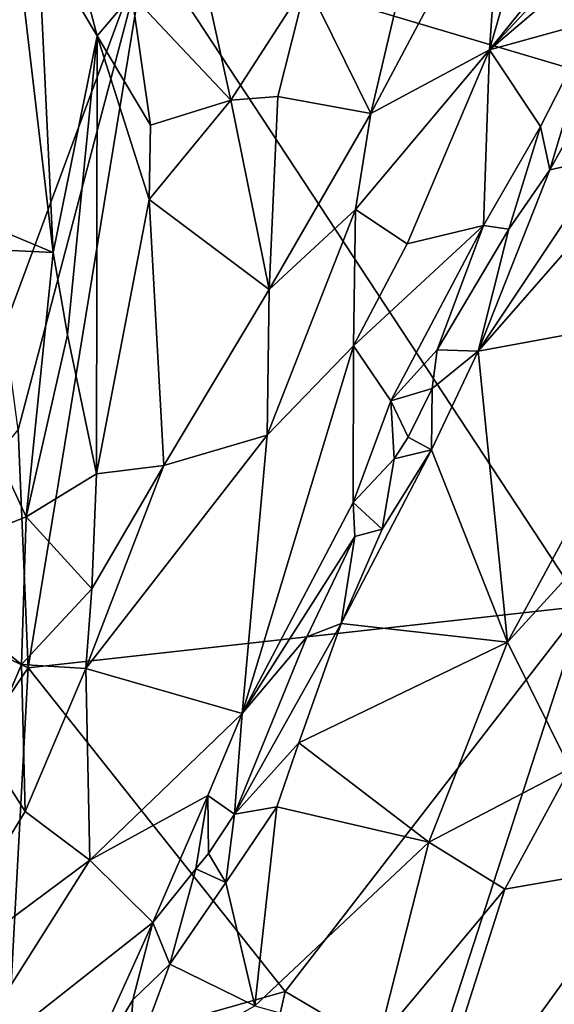
# Model space of a CAD drawing. Units: metres. Extents: x 25.91 to 29.76, y -2.67 to 5.15.
# Drawn here: x 28.47 to 28.78, y 0.76 to 1.32 of the extents above; entities that cross this region are included whole.
import ezdxf

# ---------------------------------------------------------------- set-up
doc = ezdxf.new("R2010")
doc.units = ezdxf.units.M

msp = doc.modelspace()

# ---------------------------------------------------------------- linework, layer by layer
at = {"layer": '1'}
for points in [[(28.54632, 1.36135, -0.21972), (28.87153, 1.59478, -0.2181), (28.86128, 1.26788, -0.22224)], [(28.81907, 1.5812, 0.57186), (28.74594, 1.40439, 0.58189), (28.73874, 1.30109, 0.55966)], [(28.81907, 1.5812, 0.57186), (28.73874, 1.30109, 0.55966), (28.88854, 1.48676, 0.46974)], [(28.73874, 1.30109, 0.55966), (28.84767, 1.41747, 0.48601), (28.88854, 1.48676, 0.46974)], [(28.73874, 1.30109, 0.55966), (28.83369, 1.38176, 0.48878), (28.84767, 1.41747, 0.48601)], [(28.38719, 1.23178, 0.69772), (28.49357, 1.18728, 0.69495), (28.46861, 1.40106, 0.71981)], [(28.46861, 1.40106, 0.71981), (28.49357, 1.18728, 0.69495), (28.48513, 1.36459, 0.71758)], [(28.69491, 1.36257, 0.60108), (28.67206, 1.26536, 0.59822), (28.74594, 1.40439, 0.58189)], [(28.74594, 1.40439, 0.58189), (28.67206, 1.26536, 0.59822), (28.73874, 1.30109, 0.55966)], [(28.73874, 1.30109, 0.55966), (28.79782, 1.3175, 0.50184), (28.83369, 1.38176, 0.48878)], [(28.32501, 1.27239, -0.21749), (28.30196, 1.31864, -0.21665), (28.54632, 1.36135, -0.21972)], [(28.32501, 1.27239, -0.21749), (28.54632, 1.36135, -0.21972), (28.46622, 1.14509, -0.21688)], [(28.47387, 1.0876, -0.21713), (28.46622, 1.14509, -0.21688), (28.54632, 1.36135, -0.21972)], [(28.47964, 0.95395, -0.21402), (28.47387, 1.0876, -0.21713), (28.54632, 1.36135, -0.21972)], [(28.47964, 0.95395, -0.21402), (28.54632, 1.36135, -0.21972), (28.79146, 0.98867, -0.21698)], [(28.48513, 1.36459, 0.71758), (28.49357, 1.18728, 0.69495), (28.5184, 1.30906, 0.71044)], [(28.5184, 1.30906, 0.71044), (28.50544, 1.35786, 0.71483), (28.48513, 1.36459, 0.71758)], [(28.79146, 0.98867, -0.21698), (28.54632, 1.36135, -0.21972), (28.86128, 1.26788, -0.22224)], [(28.69491, 1.36257, 0.60108), (28.63604, 1.33882, 0.62498), (28.67206, 1.26536, 0.59822)], [(28.50544, 1.35786, 0.71483), (28.5184, 1.30906, 0.71044), (28.5378, 1.3321, 0.70101)], [(28.5378, 1.3321, 0.70101), (28.59347, 1.27279, 0.65021), (28.57617, 1.35152, 0.6671)], [(28.57617, 1.35152, 0.6671), (28.59347, 1.27279, 0.65021), (28.63604, 1.33882, 0.62498)], [(28.63604, 1.33882, 0.62498), (28.59347, 1.27279, 0.65021), (28.6198, 1.27498, 0.62944)], [(28.67206, 1.26536, 0.59822), (28.63604, 1.33882, 0.62498), (28.6198, 1.27498, 0.62944)], [(28.5184, 1.30906, 0.71044), (28.54829, 1.25889, 0.68747), (28.5378, 1.3321, 0.70101)], [(28.5378, 1.3321, 0.70101), (28.54829, 1.25889, 0.68747), (28.59347, 1.27279, 0.65021)], [(28.73874, 1.30109, 0.55966), (28.76749, 1.258, 0.51138), (28.79782, 1.3175, 0.50184)], [(28.76749, 1.258, 0.51138), (28.77273, 1.23374, 0.50801), (28.79782, 1.3175, 0.50184)], [(28.79782, 1.3175, 0.50184), (28.77273, 1.23374, 0.50801), (28.80737, 1.29561, 0.50008)], [(28.49357, 1.18728, 0.69495), (28.50174, 1.14101, 0.68723), (28.5184, 1.30906, 0.71044)], [(28.50174, 1.14101, 0.68723), (28.51802, 1.06302, 0.6672), (28.5184, 1.30906, 0.71044)], [(28.5184, 1.30906, 0.71044), (28.51802, 1.06302, 0.6672), (28.54751, 1.21698, 0.6807)], [(28.54829, 1.25889, 0.68747), (28.5184, 1.30906, 0.71044), (28.54751, 1.21698, 0.6807)], [(28.67206, 1.26536, 0.59822), (28.6635, 1.21144, 0.59381), (28.73874, 1.30109, 0.55966)], [(28.73874, 1.30109, 0.55966), (28.6635, 1.21144, 0.59381), (28.69252, 1.19214, 0.56403)], [(28.73874, 1.30109, 0.55966), (28.69252, 1.19214, 0.56403), (28.73547, 1.20252, 0.5187)], [(28.73874, 1.30109, 0.55966), (28.73547, 1.20252, 0.5187), (28.76749, 1.258, 0.51138)], [(28.77273, 1.23374, 0.50801), (28.80515, 1.24091, 0.51449), (28.80737, 1.29561, 0.50008)], [(28.86379, 1.28184, 0.52), (28.73237, 1.13195, 0.51997), (28.84931, 1.15345, 0.55485)], [(28.80515, 1.24091, 0.51449), (28.73237, 1.13195, 0.51997), (28.86379, 1.28184, 0.52)], [(28.54829, 1.25889, 0.68747), (28.54751, 1.21698, 0.6807), (28.59347, 1.27279, 0.65021)], [(28.59347, 1.27279, 0.65021), (28.54751, 1.21698, 0.6807), (28.61508, 1.16653, 0.61763)], [(28.59347, 1.27279, 0.65021), (28.61508, 1.16653, 0.61763), (28.6198, 1.27498, 0.62944)], [(28.67206, 1.26536, 0.59822), (28.6198, 1.27498, 0.62944), (28.61508, 1.16653, 0.61763)], [(28.6635, 1.21144, 0.59381), (28.67206, 1.26536, 0.59822), (28.61508, 1.16653, 0.61763)], [(28.76749, 1.258, 0.51138), (28.73547, 1.20252, 0.5187), (28.7497, 1.20044, 0.51175)], [(28.76749, 1.258, 0.51138), (28.7497, 1.20044, 0.51175), (28.77273, 1.23374, 0.50801)], [(28.77273, 1.23374, 0.50801), (28.73237, 1.13195, 0.51997), (28.80515, 1.24091, 0.51449)], [(28.7497, 1.20044, 0.51175), (28.73237, 1.13195, 0.51997), (28.77273, 1.23374, 0.50801)], [(28.38719, 1.23178, 0.69772), (28.40766, 1.19136, 0.69233), (28.49357, 1.18728, 0.69495)], [(28.54751, 1.21698, 0.6807), (28.51802, 1.06302, 0.6672), (28.55581, 1.06762, 0.64415)], [(28.54751, 1.21698, 0.6807), (28.55581, 1.06762, 0.64415), (28.61508, 1.16653, 0.61763)], [(28.61508, 1.16653, 0.61763), (28.61395, 1.08471, 0.59989), (28.6635, 1.21144, 0.59381)], [(28.6635, 1.21144, 0.59381), (28.61395, 1.08471, 0.59989), (28.66233, 1.1349, 0.57145)], [(28.6635, 1.21144, 0.59381), (28.66233, 1.1349, 0.57145), (28.69252, 1.19214, 0.56403)], [(28.66233, 1.1349, 0.57145), (28.68344, 1.10397, 0.53184), (28.73547, 1.20252, 0.5187)], [(28.66233, 1.1349, 0.57145), (28.73547, 1.20252, 0.5187), (28.69252, 1.19214, 0.56403)], [(28.68344, 1.10397, 0.53184), (28.70934, 1.1327, 0.51998), (28.73547, 1.20252, 0.5187)], [(28.73547, 1.20252, 0.5187), (28.70934, 1.1327, 0.51998), (28.7497, 1.20044, 0.51175)], [(28.73237, 1.13195, 0.51997), (28.7497, 1.20044, 0.51175), (28.70934, 1.1327, 0.51998)], [(28.40766, 1.19136, 0.69233), (28.40789, 1.01083, 0.67848), (28.47852, 1.03885, 0.67591)], [(28.49357, 1.18728, 0.69495), (28.40766, 1.19136, 0.69233), (28.47852, 1.03885, 0.67591)], [(28.49357, 1.18728, 0.69495), (28.47852, 1.03885, 0.67591), (28.50174, 1.14101, 0.68723)], [(28.55581, 1.06762, 0.64415), (28.61395, 1.08471, 0.59989), (28.61508, 1.16653, 0.61763)], [(28.84931, 1.15345, 0.55485), (28.73237, 1.13195, 0.51997), (28.74886, 0.96833, 0.57473)], [(28.84931, 1.15345, 0.55485), (28.74886, 0.96833, 0.57473), (28.86855, 1.09912, 0.58293)], [(28.50174, 1.14101, 0.68723), (28.47852, 1.03885, 0.67591), (28.51802, 1.06302, 0.6672)], [(28.61395, 1.08471, 0.59989), (28.59988, 0.92829, 0.55081), (28.66233, 1.1349, 0.57145)], [(28.66233, 1.1349, 0.57145), (28.59988, 0.92829, 0.55081), (28.66213, 1.04688, 0.53272)], [(28.66233, 1.1349, 0.57145), (28.66213, 1.04688, 0.53272), (28.68344, 1.10397, 0.53184)], [(28.68344, 1.10397, 0.53184), (28.70658, 1.11096, 0.51991), (28.70934, 1.1327, 0.51998)], [(28.73237, 1.13195, 0.51997), (28.70621, 1.07645, 0.52584), (28.74886, 0.96833, 0.57473)], [(28.70658, 1.11096, 0.51991), (28.70621, 1.07645, 0.52584), (28.73237, 1.13195, 0.51997)], [(28.70934, 1.1327, 0.51998), (28.70658, 1.11096, 0.51991), (28.73237, 1.13195, 0.51997)], [(28.68344, 1.10397, 0.53184), (28.69318, 1.08356, 0.5235), (28.70658, 1.11096, 0.51991)], [(28.70658, 1.11096, 0.51991), (28.69318, 1.08356, 0.5235), (28.70621, 1.07645, 0.52584)], [(28.66213, 1.04688, 0.53272), (28.68524, 1.07142, 0.52556), (28.68344, 1.10397, 0.53184)], [(28.68344, 1.10397, 0.53184), (28.68524, 1.07142, 0.52556), (28.69318, 1.08356, 0.5235)], [(28.74886, 0.96833, 0.57473), (28.78405, 0.89736, 0.61919), (28.86855, 1.09912, 0.58293)], [(28.3965, 0.99272, -0.21406), (28.47387, 1.0876, -0.21713), (28.47964, 0.95395, -0.21402)], [(28.51204, 0.95365, 0.64441), (28.59988, 0.92829, 0.55081), (28.61395, 1.08471, 0.59989)], [(28.61395, 1.08471, 0.59989), (28.55581, 1.06762, 0.64415), (28.51204, 0.95365, 0.64441)], [(28.68524, 1.07142, 0.52556), (28.70621, 1.07645, 0.52584), (28.69318, 1.08356, 0.5235)], [(28.67842, 1.03187, 0.52879), (28.65554, 0.97889, 0.5324), (28.70621, 1.07645, 0.52584)], [(28.65554, 0.97889, 0.5324), (28.74886, 0.96833, 0.57473), (28.70621, 1.07645, 0.52584)], [(28.68524, 1.07142, 0.52556), (28.67842, 1.03187, 0.52879), (28.70621, 1.07645, 0.52584)], [(28.51526, 0.99827, 0.65368), (28.51204, 0.95365, 0.64441), (28.55581, 1.06762, 0.64415)], [(28.51802, 1.06302, 0.6672), (28.51526, 0.99827, 0.65368), (28.55581, 1.06762, 0.64415)], [(28.66213, 1.04688, 0.53272), (28.67842, 1.03187, 0.52879), (28.68524, 1.07142, 0.52556)], [(28.51802, 1.06302, 0.6672), (28.47852, 1.03885, 0.67591), (28.51526, 0.99827, 0.65368)], [(28.66213, 1.04688, 0.53272), (28.59988, 0.92829, 0.55081), (28.66304, 1.0277, 0.52915)], [(28.66213, 1.04688, 0.53272), (28.66304, 1.0277, 0.52915), (28.67842, 1.03187, 0.52879)], [(28.47852, 1.03885, 0.67591), (28.40789, 1.01083, 0.67848), (28.47576, 0.9559, 0.66435)], [(28.47852, 1.03885, 0.67591), (28.47576, 0.9559, 0.66435), (28.51526, 0.99827, 0.65368)], [(28.67842, 1.03187, 0.52879), (28.66304, 1.0277, 0.52915), (28.65554, 0.97889, 0.5324)], [(28.59988, 0.92829, 0.55081), (28.63625, 0.97137, 0.53508), (28.66304, 1.0277, 0.52915)], [(28.63625, 0.97137, 0.53508), (28.65554, 0.97889, 0.5324), (28.66304, 1.0277, 0.52915)], [(28.40789, 1.01083, 0.67848), (28.45542, 0.90822, 0.66337), (28.47576, 0.9559, 0.66435)], [(28.47576, 0.9559, 0.66435), (28.51204, 0.95365, 0.64441), (28.51526, 0.99827, 0.65368)], [(28.37598, 0.80175, -0.21346), (28.3965, 0.99272, -0.21406), (28.47964, 0.95395, -0.21402)], [(28.62389, 0.77221, -0.21609), (28.47964, 0.95395, -0.21402), (28.79146, 0.98867, -0.21698)], [(28.70566, 0.72409, -0.21894), (28.62389, 0.77221, -0.21609), (28.79146, 0.98867, -0.21698)], [(28.70566, 0.72409, -0.21894), (28.79146, 0.98867, -0.21698), (28.8198, 0.74418, -0.21677)], [(28.63625, 0.97137, 0.53508), (28.59544, 0.87174, 0.53858), (28.65554, 0.97889, 0.5324)], [(28.59544, 0.87174, 0.53858), (28.63161, 0.91177, 0.53802), (28.65554, 0.97889, 0.5324)], [(28.65554, 0.97889, 0.5324), (28.63161, 0.91177, 0.53802), (28.74886, 0.96833, 0.57473)], [(28.59988, 0.92829, 0.55081), (28.59544, 0.87174, 0.53858), (28.63625, 0.97137, 0.53508)], [(28.74886, 0.96833, 0.57473), (28.63161, 0.91177, 0.53802), (28.70471, 0.85604, 0.58997)], [(28.74886, 0.96833, 0.57473), (28.70471, 0.85604, 0.58997), (28.78405, 0.89736, 0.61919)], [(28.46745, 0.72788, -0.2176), (28.37598, 0.80175, -0.21346), (28.47964, 0.95395, -0.21402)], [(28.47576, 0.9559, 0.66435), (28.45542, 0.90822, 0.66337), (28.4779, 0.87326, 0.64425)], [(28.46745, 0.72788, -0.2176), (28.47964, 0.95395, -0.21402), (28.62389, 0.77221, -0.21609)], [(28.51204, 0.95365, 0.64441), (28.47576, 0.9559, 0.66435), (28.4779, 0.87326, 0.64425)], [(28.51204, 0.95365, 0.64441), (28.4779, 0.87326, 0.64425), (28.51424, 0.84601, 0.60358)], [(28.51204, 0.95365, 0.64441), (28.51424, 0.84601, 0.60358), (28.59988, 0.92829, 0.55081)], [(28.59988, 0.92829, 0.55081), (28.51424, 0.84601, 0.60358), (28.58045, 0.88226, 0.54945)], [(28.59988, 0.92829, 0.55081), (28.58045, 0.88226, 0.54945), (28.59544, 0.87174, 0.53858)], [(28.45542, 0.90822, 0.66337), (28.41662, 0.77336, 0.65927), (28.4779, 0.87326, 0.64425)], [(28.59544, 0.87174, 0.53858), (28.61927, 0.87592, 0.54152), (28.63161, 0.91177, 0.53802)], [(28.61927, 0.87592, 0.54152), (28.70471, 0.85604, 0.58997), (28.63161, 0.91177, 0.53802)], [(28.70471, 0.85604, 0.58997), (28.74743, 0.82971, 0.62383), (28.78405, 0.89736, 0.61919)], [(28.78405, 0.89736, 0.61919), (28.74743, 0.82971, 0.62383), (28.82816, 0.84365, 0.67739)], [(28.51424, 0.84601, 0.60358), (28.54966, 0.81085, 0.54748), (28.58045, 0.88226, 0.54945)], [(28.54966, 0.81085, 0.54748), (28.57382, 0.84098, 0.54119), (28.58045, 0.88226, 0.54945)], [(28.58045, 0.88226, 0.54945), (28.57382, 0.84098, 0.54119), (28.58087, 0.84968, 0.53995)], [(28.58045, 0.88226, 0.54945), (28.58087, 0.84968, 0.53995), (28.59544, 0.87174, 0.53858)], [(28.59064, 0.83333, 0.54039), (28.60689, 0.76413, 0.56485), (28.61927, 0.87592, 0.54152)], [(28.59544, 0.87174, 0.53858), (28.59064, 0.83333, 0.54039), (28.61927, 0.87592, 0.54152)], [(28.61927, 0.87592, 0.54152), (28.60689, 0.76413, 0.56485), (28.70471, 0.85604, 0.58997)], [(28.4779, 0.87326, 0.64425), (28.41662, 0.77336, 0.65927), (28.51424, 0.84601, 0.60358)], [(28.58087, 0.84968, 0.53995), (28.59064, 0.83333, 0.54039), (28.59544, 0.87174, 0.53858)], [(28.70471, 0.85604, 0.58997), (28.60689, 0.76413, 0.56485), (28.67644, 0.74466, 0.61083)], [(28.74743, 0.82971, 0.62383), (28.70471, 0.85604, 0.58997), (28.67644, 0.74466, 0.61083)], [(28.58087, 0.84968, 0.53995), (28.57382, 0.84098, 0.54119), (28.59064, 0.83333, 0.54039)], [(28.41662, 0.77336, 0.65927), (28.43482, 0.72039, 0.62823), (28.51424, 0.84601, 0.60358)], [(28.43482, 0.72039, 0.62823), (28.54966, 0.81085, 0.54748), (28.51424, 0.84601, 0.60358)], [(28.54966, 0.81085, 0.54748), (28.55925, 0.78743, 0.5409), (28.57382, 0.84098, 0.54119)], [(28.57382, 0.84098, 0.54119), (28.55925, 0.78743, 0.5409), (28.59064, 0.83333, 0.54039)], [(28.82816, 0.84365, 0.67739), (28.69178, 0.65534, 0.65619), (28.78253, 0.72209, 0.69959)], [(28.74743, 0.82971, 0.62383), (28.69178, 0.65534, 0.65619), (28.82816, 0.84365, 0.67739)], [(28.55925, 0.78743, 0.5409), (28.60689, 0.76413, 0.56485), (28.59064, 0.83333, 0.54039)], [(28.67644, 0.74466, 0.61083), (28.69178, 0.65534, 0.65619), (28.74743, 0.82971, 0.62383)], [(28.43482, 0.72039, 0.62823), (28.50465, 0.71138, 0.55127), (28.54966, 0.81085, 0.54748)], [(28.54966, 0.81085, 0.54748), (28.50465, 0.71138, 0.55127), (28.53838, 0.76739, 0.54423)], [(28.54966, 0.81085, 0.54748), (28.53838, 0.76739, 0.54423), (28.55925, 0.78743, 0.5409)], [(28.53838, 0.76739, 0.54423), (28.53551, 0.72378, 0.544), (28.55925, 0.78743, 0.5409)], [(28.55925, 0.78743, 0.5409), (28.53551, 0.72378, 0.544), (28.60689, 0.76413, 0.56485)], [(28.57522, 0.55684, -0.22979), (28.46745, 0.72788, -0.2176), (28.62389, 0.77221, -0.21609)], [(28.62389, 0.77221, -0.21609), (28.70566, 0.72409, -0.21894), (28.57522, 0.55684, -0.22979)], [(28.50465, 0.71138, 0.55127), (28.53551, 0.72378, 0.544), (28.53838, 0.76739, 0.54423)]]:
    msp.add_3dface(points, dxfattribs=at)

doc.saveas('drawing.dxf')
